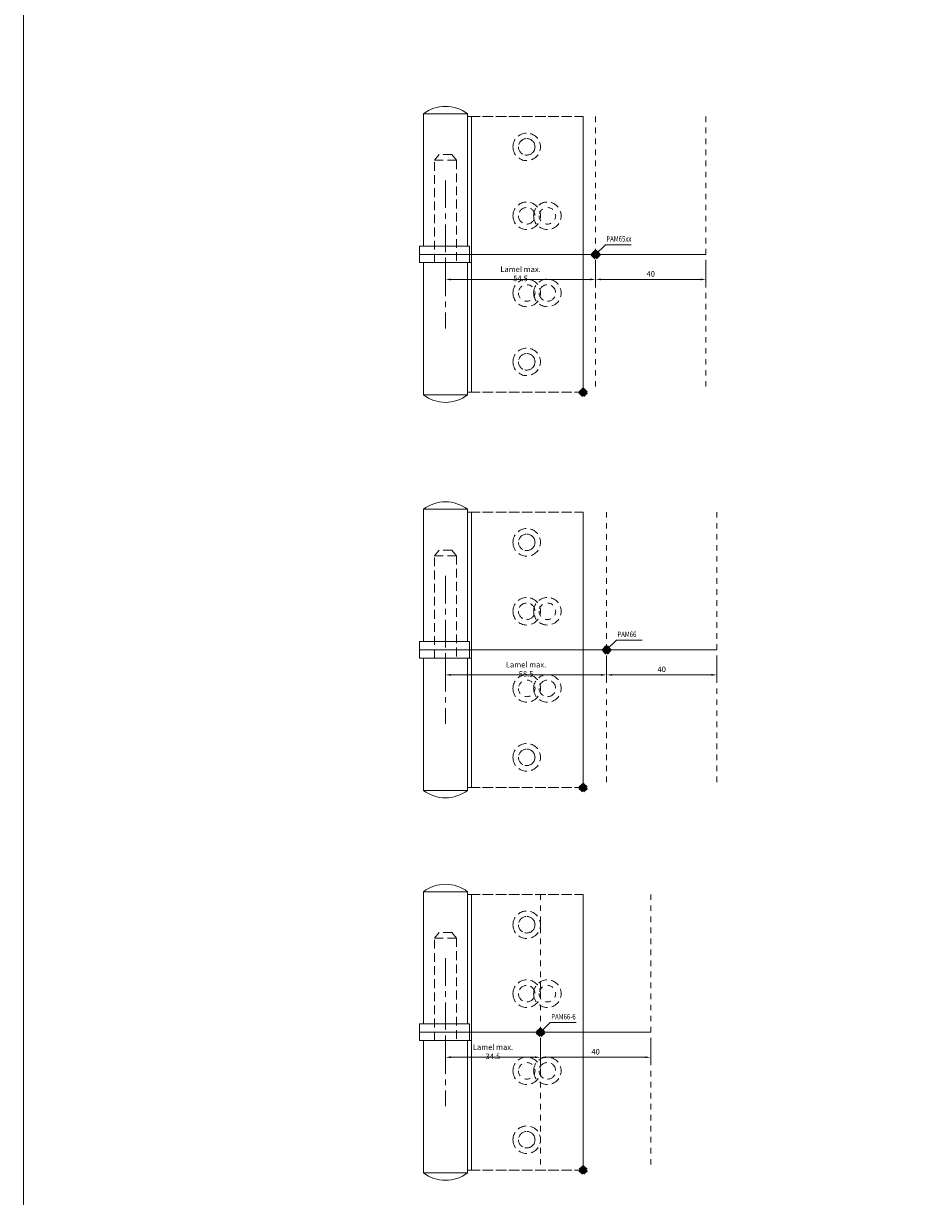
# Model space of a CAD drawing. Units: millimetres. Extents: x 0 to 19687, y 0 to 20038.
# Drawn here: x 0 to 328, y 7616 to 8041 of the extents above; entities that cross this region are included whole.
import ezdxf

# ---------------------------------------------------------------- set-up
doc = ezdxf.new("R2010")
doc.units = ezdxf.units.MM
doc.header["$PDMODE"] = 3
doc.header["$PDSIZE"] = 1
for name, pattern in [('CENTER', [16, 10, -2, 2, -2]), ('HIDDEN', [4, 2, -2]), ('HIDDEN2', [4.7625, 3.175, -1.5875])]:
    doc.linetypes.add(name, pattern=pattern)
doc.layers.get('0').update_dxf_attribs({"linetype": 'CONTINUOUS', "lineweight": 5})
doc.layers.get('Defpoints').update_dxf_attribs({"linetype": 'CONTINUOUS', "lineweight": 0})
for name, color, linetype, lineweight in [('2 HARTLIJN1', 30, 'CENTER', 5), ("Storax block's", 7, 'CONTINUOUS', 20), ('Storax profiel detail dun', 134, 'CONTINUOUS', 18), ('Storax profiel detail hidden', 138, 'HIDDEN', 13)]:
    doc.layers.add(name, color=color, linetype=linetype, lineweight=lineweight)
for name, color, linetype, lineweight, plot in [('2 Niet printen', 243, 'CONTINUOUS', 9, False), ('2 Niet printen kader', 224, 'CONTINUOUS', 9, False), ('Storax Profiel nummer hidden', 163, 'CONTINUOUS', 0, False), ('Storax Vangpunt profiel', 1, 'CONTINUOUS', 100, False)]:
    doc.layers.add(name, color=color, linetype=linetype, lineweight=lineweight, plot=plot)
doc.styles.add('ST-2mmHidden', font='romans.shx', dxfattribs={"width": 0.8, "height": 2})
doc.styles.add('ST-MV', font='arial.ttf', dxfattribs={"width": 0.8})
doc.dimstyles.new('H-1-001', dxfattribs={"dimtxt": 2, "dimasz": 2, "dimexe": 2, "dimexo": 2, "dimgap": 1, "dimtad": 1, "dimdec": 1, "dimzin": 9, "dimdsep": 46, "dimtxsty": 'ST-MV', "dimcen": 4, "dimclrd": 256, "dimclre": 256, "dimclrt": 60, "dimadec": 1, "dimazin": 2, "dimtfac": 1, "dimtdec": 1, "dimtix": 1, "dimtmove": 0, "dimatfit": 1, "dimfxl": 1, "dimtolj": 1, "dimtzin": 0, "dimlwd": -1, "dimlwe": -1, "dimarcsym": 0})

# ---------------------------------------------------------------- blocks, each defined once
blk = doc.blocks.new('scharnier blad1')
at = {"layer": 'Storax profiel detail dun'}
for p, q in [((42, 47), (40.6, 47)), ((40.6, 0), (42, 0)), ((58, -1), (42, -1))]:
    blk.add_line(p, q, dxfattribs=at)
blk.add_lwpolyline([(58, -1), (58, 47), (42, 47), (42, -1, 0.337714)], format="xyb", close=True, dxfattribs=at)
at = {"layer": 'Storax profiel detail hidden', "linetype": 'HIDDEN2', "lineweight": 9}
blk.add_lwpolyline([(40.6, 0), (0, 0), (0, 100), (40.6, 100)], close=True, dxfattribs=at)
blk.add_lwpolyline([(45.98, 84.14), (45.98, 47), (54.02, 47), (54.02, 84.14), (45.98, 84.14), (47.68, 86.19), (52.32, 86.19), (54.02, 84.14)], dxfattribs=at)
for centre, radius in [((20.5, 89), 5), ((20.5, 89), 3), ((20.5, 64), 5), ((20.5, 64), 3), ((13, 36), 5), ((13, 36), 3), ((20.5, 11), 5), ((20.5, 11), 3)]:
    blk.add_circle(centre, radius, dxfattribs=at)
blk = doc.blocks.new('scharnier blad2')
for p in [(59.4, 53), (41.24, 47)]:
    blk.add_line(p, (59.4, 47))
at = {"layer": 'Storax profiel detail dun'}
for p, q in [((40.6, 100), (42, 100)), ((42, 101), (58, 101))]:
    blk.add_line(p, q, dxfattribs=at)
blk.add_lwpolyline([(42, 53), (58, 53), (58, 101, 0.337714), (42, 101), (42, 53)], format="xyb", dxfattribs=at)
blk.add_lwpolyline([(41.24, 53), (59.4, 53), (59.4, 47), (41.24, 47)], close=True, dxfattribs=at)
at = {"layer": 'Storax profiel detail hidden', "linetype": 'HIDDEN2', "lineweight": 9}
blk.add_lwpolyline([(40.6, 100), (0, 100), (0, 0), (40.6, 0), (40.6, 100)], dxfattribs=at)
for centre in [(20.5, 89), (13, 64), (20.5, 36), (20.5, 11)]:
    blk.add_circle(centre, 5, dxfattribs=at)
at = {"layer": 'Storax profiel detail hidden'}
for centre in [(20.5, 89), (13, 64), (20.5, 36), (20.5, 11)]:
    blk.add_circle(centre, 3, dxfattribs=at)
blk = doc.blocks.new('scharnier blad 1-2 ZAZ')
at = {"layer": '2 HARTLIJN1'}
blk.add_line((50, 76.85), (50, 23.15), dxfattribs=at)
at = {"layer": '2 Niet printen'}
blk.add_line((59.4, 50), (0, 50), dxfattribs=at)
at = {"layer": 'Storax Vangpunt profiel'}
blk.add_point((0, 0), dxfattribs=at)
at = {"layer": "Storax block's"}
for name in ['scharnier blad2', 'scharnier blad1']:
    blk.add_blockref(name, (0, 0), dxfattribs=at)
blk = doc.blocks.new('*D930')
at = {"layer": 'Defpoints', "color": 0, "transparency": 16777216}
for p in [(-6385.5, 3344.73), (-6345.5, 3344.73), (-6345.5, 3335.64)]:
    blk.add_point(p, dxfattribs=at)
at = {"layer": 'Storax Profiel nummer hidden', "transparency": 16777216}
for p, q in [((-6385.5, 3342.73), (-6385.5, 3333.64)), ((-6345.5, 3342.73), (-6345.5, 3333.64)), ((-6383.5, 3335.64), (-6347.5, 3335.64))]:
    blk.add_line(p, q, dxfattribs=at)
for points in [[(-6383.5, 3335.97), (-6383.5, 3335.31), (-6385.5, 3335.64)], [(-6347.5, 3335.97), (-6347.5, 3335.31), (-6345.5, 3335.64)]]:
    blk.add_solid(points, dxfattribs=at)
at = {"layer": 'Storax Profiel nummer hidden', "color": 60, "transparency": 16777216, "insert": (-6365.5, 3337.66), "char_height": 2, "attachment_point": 5, "style": 'ST-MV'}
blk.add_mtext('\\A1;40', dxfattribs=at)
blk = doc.blocks.new('*D931')
at = {"layer": 'Defpoints', "color": 0, "transparency": 16777216}
for p in [(-6440, 3344.73), (-6385.5, 3344.73), (-6385.5, 3335.64)]:
    blk.add_point(p, dxfattribs=at)
at = {"layer": 'Storax Profiel nummer hidden', "transparency": 16777216}
for p, q in [((-6440, 3342.73), (-6440, 3333.64)), ((-6385.5, 3342.73), (-6385.5, 3333.64)), ((-6438, 3335.64), (-6387.5, 3335.64))]:
    blk.add_line(p, q, dxfattribs=at)
for points in [[(-6438, 3335.97), (-6438, 3335.31), (-6440, 3335.64)], [(-6387.5, 3335.97), (-6387.5, 3335.31), (-6385.5, 3335.64)]]:
    blk.add_solid(points, dxfattribs=at)
at = {"layer": 'Storax Profiel nummer hidden', "color": 60, "transparency": 16777216, "insert": (-6412.75, 3337.66), "char_height": 2, "attachment_point": 5, "style": 'ST-MV'}
blk.add_mtext('\\A1;Lamel max. 54.5 ', dxfattribs=at)
blk = doc.blocks.new('*D932')
at = {"layer": 'Defpoints', "color": 0, "transparency": 16777216}
for p in [(-6381.5, 3201.23), (-6341.5, 3201.23), (-6341.5, 3192.14)]:
    blk.add_point(p, dxfattribs=at)
at = {"layer": 'Storax Profiel nummer hidden', "transparency": 16777216}
for p, q in [((-6381.5, 3199.23), (-6381.5, 3190.14)), ((-6341.5, 3199.23), (-6341.5, 3190.14)), ((-6379.5, 3192.14), (-6343.5, 3192.14))]:
    blk.add_line(p, q, dxfattribs=at)
for points in [[(-6379.5, 3192.48), (-6379.5, 3191.81), (-6381.5, 3192.14)], [(-6343.5, 3192.48), (-6343.5, 3191.81), (-6341.5, 3192.14)]]:
    blk.add_solid(points, dxfattribs=at)
at = {"layer": 'Storax Profiel nummer hidden', "color": 60, "transparency": 16777216, "insert": (-6361.5, 3194.17), "char_height": 2, "attachment_point": 5, "style": 'ST-MV'}
blk.add_mtext('\\A1;40', dxfattribs=at)
blk = doc.blocks.new('*D933')
at = {"layer": 'Defpoints', "color": 0, "transparency": 16777216}
for p in [(-6440, 3201.23), (-6381.5, 3201.23), (-6381.5, 3192.14)]:
    blk.add_point(p, dxfattribs=at)
at = {"layer": 'Storax Profiel nummer hidden', "transparency": 16777216}
for p, q in [((-6440, 3199.23), (-6440, 3190.14)), ((-6381.5, 3199.23), (-6381.5, 3190.14)), ((-6438, 3192.14), (-6383.5, 3192.14))]:
    blk.add_line(p, q, dxfattribs=at)
for points in [[(-6438, 3192.48), (-6438, 3191.81), (-6440, 3192.14)], [(-6383.5, 3192.48), (-6383.5, 3191.81), (-6381.5, 3192.14)]]:
    blk.add_solid(points, dxfattribs=at)
at = {"layer": 'Storax Profiel nummer hidden', "color": 60, "transparency": 16777216, "insert": (-6410.75, 3194.17), "char_height": 2, "attachment_point": 5, "style": 'ST-MV'}
blk.add_mtext('\\A1;Lamel max. 58.5 ', dxfattribs=at)
blk = doc.blocks.new('*D934')
at = {"layer": 'Defpoints', "color": 0, "transparency": 16777216}
for p in [(-6405.5, 3062.46), (-6365.5, 3062.46), (-6365.5, 3053.38)]:
    blk.add_point(p, dxfattribs=at)
at = {"layer": 'Storax Profiel nummer hidden', "transparency": 16777216}
for p, q in [((-6405.5, 3060.46), (-6405.5, 3051.38)), ((-6365.5, 3060.46), (-6365.5, 3051.38)), ((-6403.5, 3053.38), (-6367.5, 3053.38))]:
    blk.add_line(p, q, dxfattribs=at)
for points in [[(-6403.5, 3053.71), (-6403.5, 3053.05), (-6405.5, 3053.38)], [(-6367.5, 3053.71), (-6367.5, 3053.05), (-6365.5, 3053.38)]]:
    blk.add_solid(points, dxfattribs=at)
at = {"layer": 'Storax Profiel nummer hidden', "color": 60, "transparency": 16777216, "insert": (-6385.5, 3055.4), "char_height": 2, "attachment_point": 5, "style": 'ST-MV'}
blk.add_mtext('\\A1;40', dxfattribs=at)
blk = doc.blocks.new('*D935')
at = {"layer": 'Defpoints', "color": 0, "transparency": 16777216}
for p in [(-6440, 3062.46), (-6405.5, 3062.46), (-6405.5, 3053.38)]:
    blk.add_point(p, dxfattribs=at)
at = {"layer": 'Storax Profiel nummer hidden', "transparency": 16777216}
for p, q in [((-6440, 3060.46), (-6440, 3051.38)), ((-6405.5, 3060.46), (-6405.5, 3051.38)), ((-6438, 3053.38), (-6407.5, 3053.38))]:
    blk.add_line(p, q, dxfattribs=at)
for points in [[(-6438, 3053.71), (-6438, 3053.05), (-6440, 3053.38)], [(-6407.5, 3053.71), (-6407.5, 3053.05), (-6405.5, 3053.38)]]:
    blk.add_solid(points, dxfattribs=at)
at = {"layer": 'Storax Profiel nummer hidden', "color": 60, "transparency": 16777216, "insert": (-6422.75, 3055.4), "char_height": 2, "attachment_point": 5, "style": 'ST-MV'}
blk.add_mtext('\\A1;Lamel max. 34.5 ', dxfattribs=at)
blk = doc.blocks.new('PAM65xx')
at = {"layer": '2 Niet printen'}
blk.add_line((-54.5, 0), (40, 0), dxfattribs=at)
at = {"layer": 'Storax profiel detail hidden'}
for p, q in [((0, 50), (0, -50)), ((40, 50), (40, -50))]:
    blk.add_line(p, q, dxfattribs=at)
at = {"layer": 'Storax Profiel nummer hidden'}
blk.add_lwpolyline([(12.91, 3.51), (3.56, 3.51), (0, 0)], dxfattribs=at)
at = {"layer": 'Storax Vangpunt profiel'}
blk.add_point((0, 0), dxfattribs=at)
at = {"layer": "Storax block's", "xscale": -1}
blk.add_blockref('scharnier blad 1-2 ZAZ', (-4.5, -50), dxfattribs=at)
at = {"layer": 'Storax Profiel nummer hidden', "style": 'ST-2mmHidden', "width": 0.8}
blk.add_text('PAM65xx', height=2, dxfattribs=at).set_placement((3.89, 4.64))
at = {"layer": 'Storax Profiel nummer hidden'}
dim = blk.add_linear_dim(base=(0, -9.09), p1=(-54.5, 0), p2=(0, 0), text='Lamel max. <> ', dimstyle='H-1-001', dxfattribs=at)
dim.commit()
dim.dimension.update_dxf_attribs({"geometry": '*D931', "text_midpoint": (-27.25, -7.07), "insert": (6385.5, -3344.73)})
dim = blk.add_linear_dim(base=(40, -9.09), p1=(0, 0), p2=(40, 0), dimstyle='H-1-001', dxfattribs=at)
dim.commit()
dim.dimension.update_dxf_attribs({"geometry": '*D930', "text_midpoint": (20, -7.06), "insert": (6385.5, -3344.73)})
blk = doc.blocks.new('PAM66')
at = {"layer": '2 Niet printen'}
blk.add_line((-58.5, 0), (40, 0), dxfattribs=at)
at = {"layer": 'Storax profiel detail hidden'}
for p, q in [((0, 50), (0, -50)), ((40, 50), (40, -50))]:
    blk.add_line(p, q, dxfattribs=at)
at = {"layer": 'Storax Profiel nummer hidden'}
blk.add_lwpolyline([(12.91, 3.51), (3.56, 3.51), (0, 0)], dxfattribs=at)
at = {"layer": 'Storax Vangpunt profiel'}
blk.add_point((0, 0), dxfattribs=at)
at = {"layer": "Storax block's", "xscale": -1}
blk.add_blockref('scharnier blad 1-2 ZAZ', (-8.5, -50), dxfattribs=at)
at = {"layer": 'Storax Profiel nummer hidden', "style": 'ST-2mmHidden', "width": 0.8}
blk.add_text('PAM66', height=2, dxfattribs=at).set_placement((3.89, 4.64))
at = {"layer": 'Storax Profiel nummer hidden'}
dim = blk.add_linear_dim(base=(0, -9.09), p1=(-58.5, 0), p2=(0, 0), text='Lamel max. <> ', dimstyle='H-1-001', dxfattribs=at)
dim.commit()
dim.dimension.update_dxf_attribs({"geometry": '*D933', "text_midpoint": (-29.25, -7.06), "insert": (6381.5, -3201.23)})
dim = blk.add_linear_dim(base=(40, -9.09), p1=(0, 0), p2=(40, 0), dimstyle='H-1-001', dxfattribs=at)
dim.commit()
dim.dimension.update_dxf_attribs({"geometry": '*D932', "text_midpoint": (20, -7.06), "insert": (6381.5, -3201.23)})
blk = doc.blocks.new('PAM66-6')
at = {"layer": '2 Niet printen'}
blk.add_line((-34.5, 0), (40, 0), dxfattribs=at)
at = {"layer": 'Storax profiel detail hidden'}
for p, q in [((0, 50), (0, -50)), ((40, 50), (40, -50))]:
    blk.add_line(p, q, dxfattribs=at)
at = {"layer": 'Storax Profiel nummer hidden'}
blk.add_lwpolyline([(12.91, 3.51), (3.56, 3.51), (0, 0)], dxfattribs=at)
at = {"layer": 'Storax Vangpunt profiel'}
blk.add_point((0, 0), dxfattribs=at)
at = {"layer": "Storax block's", "xscale": -1}
blk.add_blockref('scharnier blad 1-2 ZAZ', (15.5, -50), dxfattribs=at)
at = {"layer": 'Storax Profiel nummer hidden', "style": 'ST-2mmHidden', "width": 0.8}
blk.add_text('PAM66-6', height=2, dxfattribs=at).set_placement((3.89, 4.64))
at = {"layer": 'Storax Profiel nummer hidden'}
dim = blk.add_linear_dim(base=(0, -9.09), p1=(-34.5, 0), p2=(0, 0), text='Lamel max. <> ', dimstyle='H-1-001', dxfattribs=at)
dim.commit()
dim.dimension.update_dxf_attribs({"geometry": '*D935', "text_midpoint": (-17.25, -7.06), "insert": (6405.5, -3062.46)})
dim = blk.add_linear_dim(base=(40, -9.09), p1=(0, 0), p2=(40, 0), dimstyle='H-1-001', dxfattribs=at)
dim.commit()
dim.dimension.update_dxf_attribs({"geometry": '*D934', "text_midpoint": (20, -7.06), "insert": (6405.5, -3062.46)})
blk = doc.blocks.new('Lameldeuren onderdelen overzicht')
at = {"layer": '2 Niet printen kader'}
blk.add_lwpolyline([(3281.24, 5009.6), (0, 5009.6), (0, 0), (3281.24, 0)], close=True, dxfattribs=at)
at = {"layer": "Storax block's"}
for name, p in [('PAM65xx', (207.65, 2947.91)), ('PAM66', (211.65, 2804.41)), ('PAM66-6', (187.65, 2665.65))]:
    blk.add_blockref(name, p, dxfattribs=at)

msp = doc.modelspace()

# ---------------------------------------------------------------- block references
at = {"layer": "Storax block's"}
msp.add_blockref('Lameldeuren onderdelen overzicht', (0, 5009.6), dxfattribs=at)

doc.saveas('drawing.dxf')
